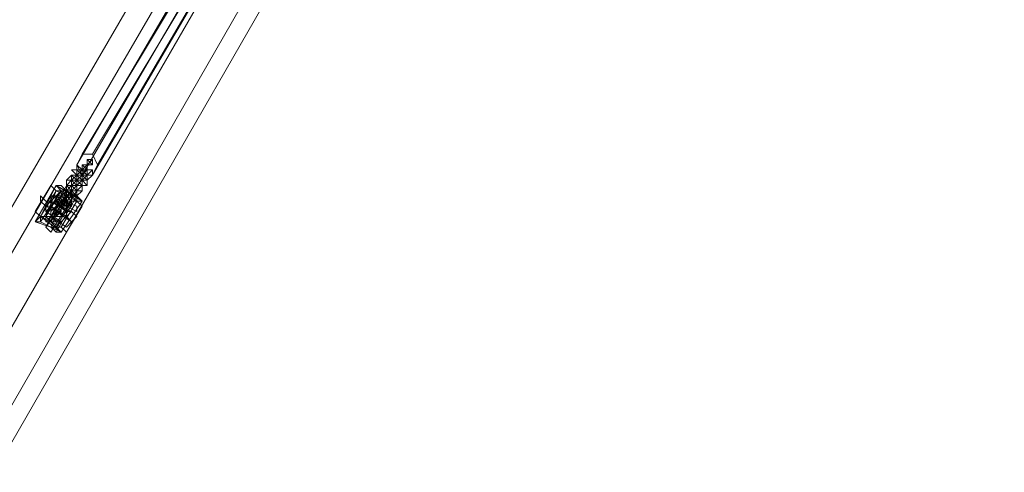
# Model space of a CAD drawing. Units: millimetres. Extents: x 23719 to 37728, y -1313 to 18142.
# Drawn here: x 32440 to 33508, y 3842 to 4334 of the extents above; entities that cross this region are included whole.
import ezdxf

# ---------------------------------------------------------------- set-up
doc = ezdxf.new("R2010")
doc.units = ezdxf.units.MM
doc.header["$LTSCALE"] = 0.1
for name, color, linetype, lineweight in [('kæde', 253, 'Continuous', 5), ('område', 7, 'Continuous', 5), ('robinia', 32, 'Continuous', 9), ('sæde', 251, 'Continuous', 9)]:
    doc.layers.add(name, color=color, linetype=linetype, lineweight=lineweight)

msp = doc.modelspace()

# ---------------------------------------------------------------- linework, layer by layer
at = {"layer": 'kæde', "flags": 128}
for points in [[(32513.1, 4164.9), (32507.4, 4164.9), (32501.8, 4164.9), (32501.8, 4170.6), (32501.8, 4176.2), (32501.8, 4170.6), (32496.1, 4170.6), (32501.8, 4164.9), (32501.8, 4170.6)], [(32513.1, 4170.6), (32513.1, 4164.9), (32507.4, 4164.9), (32501.8, 4164.9), (32501.8, 4170.6), (32507.4, 4170.6), (32513.1, 4164.9), (32518.7, 4164.9), (32513.1, 4159.3), (32513.1, 4164.9), (32513.1, 4170.6), (32518.7, 4170.6), (32518.7, 4164.9), (32513.1, 4164.9), (32507.4, 4164.9), (32501.8, 4170.6), (32501.8, 4176.2), (32507.4, 4170.6)], [(32501.8, 4170.6), (32507.4, 4170.6), (32507.4, 4176.2)], [(32513.1, 4176.2), (32513.1, 4170.6), (32513.1, 4164.9), (32507.4, 4170.6)], [(32513.1, 4170.6), (32507.4, 4176.2)], [(32513.1, 4170.6), (32513.1, 4176.2), (32518.7, 4176.2), (32513.1, 4181.8), (32518.7, 4181.8), (32513.1, 4176.2), (32518.7, 4176.2), (32518.7, 4181.8), (32513.1, 4181.8)], [(32513.1, 4159.3), (32507.4, 4164.9), (32501.8, 4164.9), (32507.4, 4164.9), (32507.4, 4159.3), (32513.1, 4159.3), (32513.1, 4164.9), (32507.4, 4170.6)], [(32507.4, 4164.9), (32513.1, 4170.6), (32507.4, 4170.6), (32507.4, 4164.9), (32501.8, 4164.9), (32507.4, 4170.6), (32501.8, 4164.9), (32501.8, 4159.3)], [(32507.4, 4170.6), (32507.4, 4164.9), (32501.8, 4164.9), (32501.8, 4159.3)], [(32507.4, 4164.9), (32513.1, 4170.6)], [(32513.1, 4170.6), (32507.4, 4164.9)], [(32507.4, 4164.9), (32513.1, 4164.9), (32513.1, 4170.6)], [(32513.1, 4170.6), (32507.4, 4170.6)], [(32507.4, 4164.9), (32507.4, 4170.6)], [(32513.1, 4170.6), (32507.4, 4170.6)], [(32513.1, 4170.6), (32507.4, 4170.6)], [(32513.1, 4170.6), (32507.4, 4170.6)], [(32507.4, 4164.9), (32507.4, 4170.6)], [(32513.1, 4170.6), (32507.4, 4170.6)], [(32507.4, 4164.9), (32507.4, 4170.6)], [(32513.1, 4170.6), (32507.4, 4164.9)], [(32513.1, 4164.9), (32518.7, 4170.6)], [(32490.5, 4159.3), (32496.1, 4164.9), (32501.8, 4159.3)], [(32496.1, 4148), (32496.1, 4153.6), (32490.5, 4148), (32490.5, 4153.6), (32496.1, 4159.3), (32496.1, 4153.6), (32490.5, 4153.6), (32490.5, 4159.3)], [(32501.8, 4142.4), (32496.1, 4148), (32490.5, 4148), (32490.5, 4153.6), (32496.1, 4159.3), (32496.1, 4153.6), (32501.8, 4153.6), (32501.8, 4148)], [(32490.5, 4153.6), (32496.1, 4159.3)], [(32501.8, 4159.3), (32507.4, 4159.3), (32501.8, 4164.9), (32501.8, 4159.3), (32496.1, 4153.6)], [(32513.1, 4159.3), (32507.4, 4164.9), (32507.4, 4159.3), (32507.4, 4153.6), (32513.1, 4153.6), (32507.4, 4153.6), (32501.8, 4159.3), (32496.1, 4159.3), (32496.1, 4164.9), (32501.8, 4164.9), (32507.4, 4164.9), (32507.4, 4159.3), (32507.4, 4164.9), (32501.8, 4164.9), (32501.8, 4159.3)], [(32501.8, 4159.3), (32501.8, 4164.9), (32496.1, 4159.3), (32501.8, 4164.9), (32496.1, 4164.9)], [(32496.1, 4153.6), (32496.1, 4148), (32496.1, 4153.6), (32501.8, 4159.3)], [(32496.1, 4153.6), (32496.1, 4159.3), (32501.8, 4153.6)], [(32501.8, 4159.3), (32496.1, 4159.3), (32501.8, 4153.6), (32507.4, 4153.6), (32507.4, 4159.3)], [(32496.1, 4159.3), (32501.8, 4159.3)], [(32507.4, 4164.9), (32507.4, 4159.3), (32501.8, 4164.9)], [(32507.4, 4164.9), (32507.4, 4159.3), (32501.8, 4159.3), (32501.8, 4153.6)], [(32501.8, 4159.3), (32501.8, 4164.9), (32507.4, 4164.9)], [(32507.4, 4164.9), (32507.4, 4159.3), (32501.8, 4159.3)], [(32501.8, 4153.6), (32507.4, 4159.3), (32507.4, 4164.9)], [(32501.8, 4153.6), (32501.8, 4159.3)], [(32501.8, 4153.6), (32501.8, 4159.3)], [(32501.8, 4153.6), (32507.4, 4159.3)], [(32501.8, 4159.3), (32507.4, 4159.3)], [(32513.1, 4164.9), (32507.4, 4164.9)], [(32513.1, 4159.3), (32513.1, 4164.9)], [(32513.1, 4159.3), (32513.1, 4164.9)], [(32462.3, 4119.8), (32462.3, 4114.2), (32473.6, 4108.5), (32479.2, 4108.5), (32484.9, 4102.9), (32507.4, 4136.7), (32479.2, 4153.6)], [(32462.3, 4114.2), (32484.9, 4148)], [(32468, 4108.5), (32490.5, 4153.6), (32496.1, 4148), (32501.8, 4148), (32473.6, 4102.9)], [(32479.2, 4148), (32468, 4119.8), (32484.9, 4148)], [(32490.5, 4142.4), (32490.5, 4148), (32473.6, 4108.5)], [(32479.2, 4142.4), (32484.9, 4148), (32484.9, 4142.4), (32490.5, 4142.4), (32496.1, 4136.7), (32490.5, 4136.7), (32484.9, 4142.4), (32479.2, 4142.4), (32484.9, 4142.4), (32490.5, 4136.7), (32496.1, 4136.7), (32490.5, 4142.4), (32490.5, 4136.7), (32490.5, 4142.4), (32484.9, 4142.4), (32484.9, 4148)], [(32496.1, 4142.4), (32490.5, 4136.7), (32490.5, 4142.4), (32484.9, 4148)], [(32484.9, 4148), (32490.5, 4148), (32496.1, 4148)], [(32484.9, 4142.4), (32490.5, 4142.4), (32490.5, 4148)], [(32484.9, 4142.4), (32484.9, 4148)], [(32484.9, 4136.7), (32490.5, 4136.7), (32490.5, 4142.4), (32496.1, 4142.4), (32490.5, 4148)], [(32501.8, 4148), (32496.1, 4148), (32490.5, 4153.6)], [(32496.1, 4142.4), (32490.5, 4142.4), (32490.5, 4148), (32496.1, 4148), (32496.1, 4153.6), (32501.8, 4148), (32501.8, 4153.6)], [(32490.5, 4153.6), (32490.5, 4148), (32496.1, 4153.6), (32496.1, 4148), (32501.8, 4148)], [(32496.1, 4148), (32496.1, 4142.4), (32490.5, 4142.4), (32490.5, 4136.7), (32496.1, 4142.4), (32496.1, 4148), (32490.5, 4148), (32490.5, 4142.4), (32490.5, 4148), (32496.1, 4142.4), (32490.5, 4148)], [(32496.1, 4142.4), (32496.1, 4148), (32496.1, 4153.6)], [(32501.8, 4153.6), (32496.1, 4148), (32496.1, 4153.6)], [(32501.8, 4148), (32496.1, 4153.6)], [(32501.8, 4153.6), (32496.1, 4153.6)], [(32501.8, 4153.6), (32496.1, 4153.6)], [(32501.8, 4153.6), (32496.1, 4153.6)], [(32501.8, 4153.6), (32496.1, 4153.6)], [(32496.1, 4142.4), (32496.1, 4148), (32501.8, 4142.4)], [(32501.8, 4153.6), (32501.8, 4148), (32507.4, 4148)], [(32501.8, 4148), (32507.4, 4153.6)], [(32490.5, 4125.5), (32484.9, 4131.1), (32473.6, 4136.7), (32484.9, 4131.1), (32490.5, 4125.5), (32496.1, 4125.5), (32484.9, 4131.1), (32468, 4136.7), (32462.3, 4142.4), (32468, 4136.7), (32484.9, 4131.1), (32496.1, 4125.5), (32501.8, 4119.8), (32496.1, 4114.2), (32490.5, 4119.8), (32479.2, 4125.5), (32468, 4131.1), (32462.3, 4136.7), (32462.3, 4142.4)], [(32473.6, 4136.7), (32468, 4131.1), (32479.2, 4125.5), (32490.5, 4119.8), (32496.1, 4114.2)], [(32473.6, 4119.8), (32484.9, 4142.4)], [(32473.6, 4114.2), (32490.5, 4142.4)], [(32496.1, 4131.1), (32473.6, 4142.4)], [(32490.5, 4136.7), (32479.2, 4119.8), (32473.6, 4119.8), (32479.2, 4119.8)], [(32490.5, 4125.5), (32473.6, 4136.7), (32496.1, 4125.5)], [(32479.2, 4102.9), (32501.8, 4142.4)], [(32484.9, 4125.5), (32479.2, 4131.1), (32484.9, 4131.1), (32484.9, 4136.7), (32484.9, 4142.4)], [(32479.2, 4142.4), (32484.9, 4142.4), (32490.5, 4142.4)], [(32490.5, 4136.7), (32484.9, 4136.7), (32479.2, 4131.1), (32479.2, 4125.5)], [(32490.5, 4131.1), (32484.9, 4131.1), (32479.2, 4136.7)], [(32479.2, 4131.1), (32484.9, 4136.7)], [(32496.1, 4142.4), (32490.5, 4136.7), (32490.5, 4142.4), (32484.9, 4142.4)], [(32484.9, 4136.7), (32484.9, 4142.4)], [(32484.9, 4131.1), (32490.5, 4136.7), (32490.5, 4131.1), (32484.9, 4136.7)], [(32484.9, 4125.5), (32484.9, 4131.1), (32484.9, 4136.7)], [(32490.5, 4136.7), (32484.9, 4136.7)], [(32490.5, 4136.7), (32484.9, 4136.7)], [(32490.5, 4131.1), (32484.9, 4136.7)], [(32490.5, 4131.1), (32484.9, 4136.7)], [(32490.5, 4131.1), (32484.9, 4136.7)], [(32490.5, 4131.1), (32484.9, 4136.7)], [(32490.5, 4131.1), (32484.9, 4136.7)], [(32496.1, 4131.1), (32496.1, 4136.7), (32490.5, 4131.1), (32490.5, 4125.5), (32484.9, 4131.1), (32490.5, 4131.1), (32490.5, 4136.7), (32484.9, 4136.7)], [(32496.1, 4142.4), (32490.5, 4136.7)], [(32496.1, 4142.4), (32490.5, 4142.4)], [(32496.1, 4142.4), (32490.5, 4142.4)], [(32496.1, 4142.4), (32490.5, 4142.4)], [(32496.1, 4142.4), (32490.5, 4142.4), (32490.5, 4136.7)], [(32490.5, 4131.1), (32490.5, 4136.7), (32496.1, 4131.1)], [(32496.1, 4142.4), (32501.8, 4136.7)], [(32496.1, 4131.1), (32496.1, 4136.7)], [(32490.5, 4119.8), (32479.2, 4125.5), (32473.6, 4131.1), (32468, 4131.1)], [(32468, 4131.1), (32490.5, 4119.8)], [(32484.9, 4114.2), (32468, 4125.5)], [(32473.6, 4131.1), (32479.2, 4125.5), (32490.5, 4119.8), (32496.1, 4125.5)], [(32479.2, 4125.5), (32484.9, 4131.1), (32479.2, 4131.1)], [(32484.9, 4125.5), (32479.2, 4125.5)], [(32484.9, 4125.5), (32479.2, 4125.5)], [(32484.9, 4125.5), (32479.2, 4119.8)], [(32479.2, 4125.5), (32479.2, 4119.8), (32484.9, 4125.5)], [(32484.9, 4125.5), (32479.2, 4125.5)], [(32484.9, 4125.5), (32479.2, 4125.5)], [(32484.9, 4125.5), (32479.2, 4125.5)], [(32484.9, 4125.5), (32479.2, 4125.5)], [(32484.9, 4125.5), (32479.2, 4125.5)], [(32484.9, 4125.5), (32479.2, 4125.5)], [(32484.9, 4131.1), (32484.9, 4125.5)], [(32484.9, 4125.5), (32484.9, 4131.1)], [(32484.9, 4131.1), (32484.9, 4125.5)], [(32479.2, 4108.5), (32473.6, 4114.2), (32468, 4114.2), (32468, 4119.8), (32468, 4114.2), (32473.6, 4114.2), (32479.2, 4108.5), (32484.9, 4114.2), (32479.2, 4114.2), (32473.6, 4114.2), (32479.2, 4114.2), (32473.6, 4119.8), (32468, 4119.8), (32473.6, 4119.8), (32468, 4114.2), (32473.6, 4119.8), (32479.2, 4114.2), (32484.9, 4114.2)]]:
    msp.add_lwpolyline(points, dxfattribs=at)
for points in [[(32501.8, 4176.2), (32501.8, 4170.6)], [(32501.8, 4164.9), (32507.4, 4170.6), (32507.4, 4176.2), (32507.4, 4170.6), (32513.1, 4170.6), (32507.4, 4170.6), (32513.1, 4170.6), (32507.4, 4176.2), (32513.1, 4170.6), (32507.4, 4170.6), (32507.4, 4164.9), (32501.8, 4164.9), (32507.4, 4159.3), (32501.8, 4159.3), (32507.4, 4159.3), (32501.8, 4164.9), (32501.8, 4159.3), (32501.8, 4153.6), (32501.8, 4159.3), (32507.4, 4159.3), (32501.8, 4164.9), (32507.4, 4159.3), (32501.8, 4159.3), (32507.4, 4159.3)], [(32507.4, 4170.6), (32513.1, 4176.2)], [(32513.1, 4176.2), (32507.4, 4176.2), (32507.4, 4170.6)], [(32507.4, 4176.2), (32513.1, 4170.6)], [(32513.1, 4181.8), (32513.1, 4176.2)], [(32513.1, 4176.2), (32513.1, 4170.6)], [(32501.8, 4170.6), (32496.1, 4170.6)], [(32507.4, 4164.9), (32507.4, 4170.6), (32501.8, 4164.9)], [(32501.8, 4170.6), (32507.4, 4170.6), (32501.8, 4164.9)], [(32501.8, 4170.6), (32507.4, 4170.6)], [(32501.8, 4164.9), (32501.8, 4170.6), (32507.4, 4170.6)], [(32507.4, 4170.6), (32501.8, 4170.6), (32501.8, 4164.9)], [(32507.4, 4170.6), (32513.1, 4170.6)], [(32507.4, 4170.6), (32507.4, 4164.9)], [(32507.4, 4170.6), (32513.1, 4170.6)], [(32507.4, 4164.9), (32507.4, 4170.6)], [(32507.4, 4170.6), (32513.1, 4164.9)], [(32513.1, 4170.6), (32507.4, 4170.6)], [(32507.4, 4164.9), (32513.1, 4170.6), (32507.4, 4164.9), (32507.4, 4159.3)], [(32507.4, 4170.6), (32513.1, 4170.6)], [(32507.4, 4170.6), (32507.4, 4164.9)], [(32507.4, 4170.6), (32507.4, 4164.9)], [(32513.1, 4170.6), (32513.1, 4164.9)], [(32513.1, 4170.6), (32513.1, 4164.9)], [(32513.1, 4170.6), (32513.1, 4164.9)], [(32513.1, 4170.6), (32513.1, 4164.9)], [(32490.5, 4159.3), (32496.1, 4164.9), (32501.8, 4159.3), (32501.8, 4153.6), (32501.8, 4159.3), (32501.8, 4164.9), (32496.1, 4159.3), (32501.8, 4159.3), (32507.4, 4159.3), (32513.1, 4153.6), (32507.4, 4153.6), (32501.8, 4153.6), (32496.1, 4153.6), (32496.1, 4159.3)], [(32490.5, 4148), (32496.1, 4148), (32490.5, 4148), (32496.1, 4142.4), (32490.5, 4142.4), (32490.5, 4136.7), (32490.5, 4142.4), (32496.1, 4142.4), (32490.5, 4142.4), (32490.5, 4148), (32496.1, 4148), (32496.1, 4153.6), (32496.1, 4148), (32490.5, 4142.4), (32490.5, 4136.7), (32490.5, 4142.4), (32490.5, 4148), (32496.1, 4153.6), (32496.1, 4159.3), (32496.1, 4153.6), (32496.1, 4148), (32496.1, 4153.6), (32501.8, 4153.6), (32496.1, 4159.3), (32501.8, 4153.6), (32496.1, 4153.6), (32501.8, 4153.6), (32496.1, 4153.6), (32501.8, 4153.6), (32496.1, 4153.6), (32496.1, 4148)], [(32496.1, 4148), (32490.5, 4148), (32490.5, 4153.6), (32496.1, 4153.6), (32501.8, 4153.6), (32501.8, 4148), (32501.8, 4153.6), (32507.4, 4153.6), (32507.4, 4148), (32501.8, 4148), (32496.1, 4148), (32496.1, 4153.6), (32490.5, 4153.6), (32490.5, 4159.3), (32496.1, 4159.3), (32501.8, 4153.6), (32496.1, 4153.6)], [(32496.1, 4159.3), (32496.1, 4153.6), (32490.5, 4148), (32490.5, 4153.6)], [(32490.5, 4159.3), (32490.5, 4153.6)], [(32501.8, 4164.9), (32501.8, 4159.3), (32496.1, 4159.3), (32496.1, 4164.9)], [(32496.1, 4164.9), (32496.1, 4159.3)], [(32496.1, 4153.6), (32501.8, 4148), (32496.1, 4153.6), (32501.8, 4153.6), (32496.1, 4159.3), (32501.8, 4159.3)], [(32501.8, 4159.3), (32496.1, 4153.6)], [(32496.1, 4153.6), (32501.8, 4159.3), (32501.8, 4153.6)], [(32496.1, 4159.3), (32496.1, 4153.6)], [(32501.8, 4164.9), (32507.4, 4159.3), (32507.4, 4164.9)], [(32501.8, 4164.9), (32501.8, 4159.3), (32507.4, 4164.9)], [(32501.8, 4164.9), (32507.4, 4164.9)], [(32501.8, 4164.9), (32507.4, 4159.3)], [(32501.8, 4164.9), (32507.4, 4164.9)], [(32501.8, 4159.3), (32501.8, 4153.6)], [(32507.4, 4159.3), (32501.8, 4159.3)], [(32501.8, 4159.3), (32507.4, 4159.3)], [(32501.8, 4159.3), (32501.8, 4153.6)], [(32501.8, 4159.3), (32507.4, 4159.3)], [(32507.4, 4159.3), (32513.1, 4159.3), (32513.1, 4153.6), (32507.4, 4153.6), (32501.8, 4153.6)], [(32501.8, 4159.3), (32507.4, 4159.3)], [(32501.8, 4159.3), (32501.8, 4153.6)], [(32507.4, 4164.9), (32507.4, 4159.3)], [(32513.1, 4164.9), (32507.4, 4159.3)], [(32507.4, 4159.3), (32507.4, 4153.6)], [(32518.7, 4164.9), (32513.1, 4159.3)], [(32513.1, 4164.9), (32513.1, 4159.3)], [(32513.1, 4153.6), (32513.1, 4159.3)], [(32456.7, 4125.5), (32462.3, 4119.8), (32479.2, 4148), (32462.3, 4119.8), (32479.2, 4148), (32462.3, 4119.8), (32468, 4119.8), (32479.2, 4108.5), (32496.1, 4136.7), (32501.8, 4136.7), (32507.4, 4131.1), (32501.8, 4136.7), (32490.5, 4142.4), (32479.2, 4148), (32473.6, 4153.6), (32479.2, 4148), (32484.9, 4148), (32496.1, 4136.7), (32479.2, 4108.5), (32484.9, 4108.5), (32490.5, 4102.9), (32484.9, 4108.5), (32473.6, 4114.2), (32462.3, 4119.8)], [(32473.6, 4153.6), (32456.7, 4125.5)], [(32462.3, 4119.8), (32456.7, 4114.2), (32479.2, 4153.6), (32462.3, 4119.8), (32484.9, 4102.9), (32507.4, 4136.7), (32501.8, 4136.7), (32490.5, 4142.4), (32484.9, 4148), (32479.2, 4153.6), (32484.9, 4153.6), (32490.5, 4148), (32501.8, 4142.4), (32507.4, 4136.7), (32490.5, 4148), (32479.2, 4153.6), (32456.7, 4114.2)], [(32468, 4108.5), (32496.1, 4148)], [(32501.8, 4142.4), (32496.1, 4142.4), (32496.1, 4136.7), (32496.1, 4142.4), (32496.1, 4136.7), (32490.5, 4136.7), (32496.1, 4136.7), (32501.8, 4136.7), (32496.1, 4136.7), (32490.5, 4142.4), (32490.5, 4148), (32484.9, 4148), (32490.5, 4142.4), (32496.1, 4142.4), (32496.1, 4136.7), (32501.8, 4136.7)], [(32484.9, 4148), (32484.9, 4142.4)], [(32490.5, 4148), (32484.9, 4142.4)], [(32484.9, 4148), (32490.5, 4142.4), (32484.9, 4142.4), (32490.5, 4142.4), (32490.5, 4148)], [(32484.9, 4148), (32484.9, 4142.4)], [(32490.5, 4148), (32490.5, 4142.4), (32484.9, 4136.7), (32490.5, 4136.7), (32484.9, 4136.7), (32490.5, 4136.7), (32490.5, 4142.4), (32496.1, 4142.4), (32490.5, 4148), (32490.5, 4142.4), (32496.1, 4142.4)], [(32490.5, 4153.6), (32496.1, 4153.6), (32490.5, 4148)], [(32496.1, 4142.4), (32490.5, 4142.4), (32496.1, 4142.4), (32496.1, 4148)], [(32490.5, 4148), (32496.1, 4142.4)], [(32496.1, 4148), (32496.1, 4142.4), (32490.5, 4142.4), (32490.5, 4148)], [(32490.5, 4148), (32496.1, 4148)], [(32490.5, 4148), (32496.1, 4142.4)], [(32501.8, 4153.6), (32496.1, 4148)], [(32501.8, 4153.6), (32496.1, 4148), (32501.8, 4148), (32496.1, 4153.6)], [(32496.1, 4153.6), (32501.8, 4153.6)], [(32496.1, 4153.6), (32496.1, 4148)], [(32496.1, 4153.6), (32501.8, 4153.6)], [(32501.8, 4148), (32496.1, 4148), (32496.1, 4142.4), (32496.1, 4148), (32501.8, 4148), (32501.8, 4153.6)], [(32496.1, 4153.6), (32501.8, 4148)], [(32501.8, 4153.6), (32496.1, 4153.6), (32501.8, 4148), (32496.1, 4148), (32501.8, 4148)], [(32496.1, 4153.6), (32501.8, 4153.6)], [(32496.1, 4142.4), (32496.1, 4148)], [(32496.1, 4148), (32496.1, 4142.4)], [(32496.1, 4148), (32496.1, 4142.4)], [(32496.1, 4148), (32501.8, 4148)], [(32501.8, 4153.6), (32501.8, 4148)], [(32501.8, 4153.6), (32501.8, 4148)], [(32507.4, 4148), (32501.8, 4142.4)], [(32501.8, 4148), (32501.8, 4142.4)], [(32507.4, 4148), (32501.8, 4142.4)], [(32468, 4131.1), (32473.6, 4136.7), (32496.1, 4125.5), (32490.5, 4125.5), (32490.5, 4119.8)], [(32468, 4125.5), (32468, 4131.1), (32473.6, 4136.7), (32473.6, 4131.1)], [(32479.2, 4142.4), (32473.6, 4142.4), (32473.6, 4136.7), (32490.5, 4125.5), (32496.1, 4131.1)], [(32479.2, 4142.4), (32473.6, 4142.4), (32473.6, 4136.7)], [(32484.9, 4142.4), (32479.2, 4136.7), (32479.2, 4131.1), (32473.6, 4125.5), (32473.6, 4119.8), (32473.6, 4125.5), (32479.2, 4131.1), (32479.2, 4136.7)], [(32484.9, 4136.7), (32484.9, 4131.1), (32490.5, 4125.5), (32484.9, 4119.8), (32479.2, 4119.8), (32473.6, 4119.8), (32473.6, 4125.5), (32473.6, 4131.1), (32479.2, 4136.7)], [(32479.2, 4136.7), (32484.9, 4136.7), (32484.9, 4131.1), (32490.5, 4125.5), (32484.9, 4119.8), (32479.2, 4119.8), (32473.6, 4119.8), (32473.6, 4125.5), (32473.6, 4131.1), (32479.2, 4136.7)], [(32484.9, 4136.7), (32473.6, 4119.8)], [(32473.6, 4136.7), (32473.6, 4131.1), (32490.5, 4119.8), (32490.5, 4125.5), (32473.6, 4136.7)], [(32473.6, 4136.7), (32496.1, 4125.5)], [(32479.2, 4142.4), (32496.1, 4131.1)], [(32484.9, 4131.1), (32490.5, 4131.1), (32484.9, 4136.7), (32490.5, 4136.7), (32484.9, 4136.7), (32484.9, 4142.4), (32490.5, 4136.7), (32484.9, 4136.7), (32484.9, 4131.1), (32484.9, 4136.7), (32484.9, 4131.1), (32479.2, 4131.1), (32479.2, 4125.5), (32479.2, 4131.1)], [(32479.2, 4142.4), (32479.2, 4136.7)], [(32479.2, 4136.7), (32479.2, 4131.1), (32484.9, 4136.7), (32484.9, 4142.4)], [(32479.2, 4142.4), (32479.2, 4136.7)], [(32479.2, 4136.7), (32484.9, 4136.7), (32501.8, 4131.1), (32501.8, 4125.5), (32479.2, 4136.7)], [(32479.2, 4136.7), (32484.9, 4136.7), (32484.9, 4131.1), (32490.5, 4131.1), (32490.5, 4136.7), (32496.1, 4136.7), (32496.1, 4131.1), (32490.5, 4131.1), (32484.9, 4131.1), (32484.9, 4136.7)], [(32479.2, 4136.7), (32479.2, 4131.1), (32484.9, 4131.1), (32484.9, 4136.7)], [(32484.9, 4136.7), (32479.2, 4136.7)], [(32490.5, 4136.7), (32484.9, 4136.7), (32484.9, 4142.4), (32484.9, 4136.7)], [(32484.9, 4142.4), (32490.5, 4136.7)], [(32484.9, 4131.1), (32484.9, 4136.7), (32490.5, 4136.7), (32490.5, 4142.4), (32484.9, 4136.7)], [(32484.9, 4136.7), (32490.5, 4142.4)], [(32490.5, 4136.7), (32490.5, 4142.4), (32484.9, 4136.7)], [(32484.9, 4142.4), (32484.9, 4136.7)], [(32484.9, 4136.7), (32484.9, 4142.4)], [(32484.9, 4142.4), (32484.9, 4136.7)], [(32501.8, 4136.7), (32484.9, 4108.5)], [(32501.8, 4136.7), (32484.9, 4108.5)], [(32490.5, 4136.7), (32484.9, 4131.1)], [(32484.9, 4136.7), (32484.9, 4131.1)], [(32484.9, 4136.7), (32490.5, 4136.7)], [(32484.9, 4136.7), (32490.5, 4136.7)], [(32484.9, 4136.7), (32490.5, 4131.1)], [(32484.9, 4136.7), (32490.5, 4136.7)], [(32484.9, 4136.7), (32490.5, 4136.7)], [(32484.9, 4136.7), (32490.5, 4136.7)], [(32484.9, 4136.7), (32490.5, 4131.1), (32490.5, 4136.7)], [(32484.9, 4136.7), (32484.9, 4131.1)], [(32490.5, 4142.4), (32496.1, 4142.4)], [(32490.5, 4142.4), (32496.1, 4142.4)], [(32490.5, 4136.7), (32490.5, 4142.4), (32496.1, 4142.4), (32490.5, 4136.7), (32490.5, 4131.1)], [(32490.5, 4142.4), (32496.1, 4142.4)], [(32490.5, 4136.7), (32490.5, 4131.1)], [(32490.5, 4136.7), (32490.5, 4131.1)], [(32496.1, 4142.4), (32496.1, 4136.7)], [(32501.8, 4136.7), (32496.1, 4136.7)], [(32501.8, 4142.4), (32501.8, 4136.7)], [(32473.6, 4131.1), (32468, 4125.5), (32484.9, 4114.2), (32490.5, 4119.8)], [(32468, 4131.1), (32490.5, 4119.8)], [(32468, 4125.5), (32484.9, 4114.2)], [(32473.6, 4119.8), (32479.2, 4125.5), (32496.1, 4114.2), (32490.5, 4108.5), (32473.6, 4119.8)], [(32484.9, 4131.1), (32479.2, 4125.5)], [(32484.9, 4131.1), (32479.2, 4125.5)], [(32479.2, 4131.1), (32484.9, 4125.5)], [(32479.2, 4131.1), (32484.9, 4125.5)], [(32479.2, 4125.5), (32484.9, 4125.5)], [(32479.2, 4119.8), (32479.2, 4125.5)], [(32479.2, 4125.5), (32484.9, 4125.5)], [(32484.9, 4131.1), (32490.5, 4131.1)], [(32484.9, 4131.1), (32490.5, 4131.1)], [(32507.4, 4131.1), (32490.5, 4102.9)], [(32496.1, 4131.1), (32490.5, 4125.5)], [(32496.1, 4131.1), (32490.5, 4125.5)], [(32484.9, 4102.9), (32473.6, 4108.5), (32456.7, 4114.2), (32462.3, 4114.2), (32473.6, 4108.5), (32479.2, 4102.9)], [(32468, 4108.5), (32473.6, 4102.9)]]:
    msp.add_lwpolyline(points, close=True, dxfattribs=at)
at = {"layer": 'kæde'}
for points in [[(32479.2, 4136.7), (32473.6, 4131.1)], [(32490.5, 4125.5), (32484.9, 4131.1), (32484.9, 4136.7), (32479.2, 4136.7), (32473.6, 4131.1), (32473.6, 4125.5), (32473.6, 4119.8), (32479.2, 4119.8), (32484.9, 4119.8), (32490.5, 4125.5), (32484.9, 4131.1), (32484.9, 4136.7), (32479.2, 4136.7), (32473.6, 4131.1), (32473.6, 4125.5), (32473.6, 4119.8), (32479.2, 4119.8), (32484.9, 4119.8), (32490.5, 4125.5)], [(32473.6, 4125.5), (32473.6, 4119.8)]]:
    msp.add_lwpolyline(points, close=True, dxfattribs=at)
for points in [[(32484.9, 4119.8), (32479.2, 4119.8), (32484.9, 4119.8), (32490.5, 4125.5), (32484.9, 4131.1), (32484.9, 4136.7), (32484.9, 4131.1)], [(32484.9, 4136.7), (32479.2, 4136.7)], [(32473.6, 4131.1), (32473.6, 4125.5)], [(32473.6, 4119.8), (32479.2, 4119.8)]]:
    msp.add_lwpolyline(points, dxfattribs=at)
at = {"layer": 'område'}
msp.add_circle((30719.2, 5686.6), 7000, dxfattribs=at)
at = {"layer": 'robinia'}
for points in [[(32772.4, 4717.5), (32310.1, 3922.5), (32332.6, 3911.2), (32795, 4706.2)], [(32795, 4706.2), (32772.4, 4717.5), (32310.1, 3922.5), (32332.6, 3911.2), (32366.5, 3888.7), (32828.8, 4689.3)], [(32772.4, 4717.5), (32310.1, 3922.5), (32332.6, 3911.2), (32366.5, 3888.7), (32405.9, 3871.7), (32422.8, 3860.5), (32879.5, 4655.4), (32862.6, 4666.7), (32828.8, 4689.3), (32795, 4706.2)], [(32828.8, 4689.3), (32795, 4706.2), (32332.6, 3911.2), (32366.5, 3888.7), (32405.9, 3871.7), (32862.6, 4666.7)], [(32795, 4706.2), (32332.6, 3911.2)], [(32862.6, 4666.7), (32879.5, 4655.4), (32422.8, 3860.5), (32405.9, 3871.7), (32366.5, 3888.7), (32828.8, 4689.3)], [(32828.8, 4689.3), (32366.5, 3888.7)], [(32422.8, 3860.5), (32405.9, 3871.7), (32862.6, 4666.7), (32879.5, 4655.4), (32422.8, 3860.5)], [(32862.6, 4666.7), (32405.9, 3871.7)]]:
    msp.add_lwpolyline(points, close=True, dxfattribs=at)
for points in [[(32795, 4706.2), (32828.8, 4689.3), (32862.6, 4666.7), (32879.5, 4655.4), (32422.8, 3860.5)], [(32422.8, 3860.5), (32879.5, 4655.4)]]:
    msp.add_lwpolyline(points, dxfattribs=at)
at = {"layer": 'sæde'}
for points in [[(32625.8, 4384.8), (32507.4, 4187.5), (32501.8, 4176.2), (32620.2, 4379.2)], [(32620.2, 4379.2), (32501.8, 4176.2), (32507.4, 4164.9), (32625.8, 4367.9)], [(32637.1, 4384.8), (32518.7, 4187.5), (32507.4, 4187.5), (32625.8, 4384.8)], [(32625.8, 4367.9), (32637.1, 4367.9), (32642.7, 4379.2), (32637.1, 4384.8), (32625.8, 4384.8), (32620.2, 4379.2), (32625.8, 4367.9), (32507.4, 4164.9)], [(32642.7, 4379.2), (32524.3, 4176.2), (32518.7, 4187.5), (32637.1, 4384.8)], [(32637.1, 4367.9), (32518.7, 4164.9), (32524.3, 4176.2), (32642.7, 4379.2)], [(32507.4, 4164.9), (32518.7, 4164.9), (32637.1, 4367.9), (32625.8, 4367.9), (32507.4, 4164.9)], [(32507.4, 4164.9), (32518.7, 4164.9), (32524.3, 4176.2), (32518.7, 4187.5), (32507.4, 4187.5), (32501.8, 4176.2), (32507.4, 4164.9)]]:
    msp.add_lwpolyline(points, close=True, dxfattribs=at)

doc.saveas('drawing.dxf')
